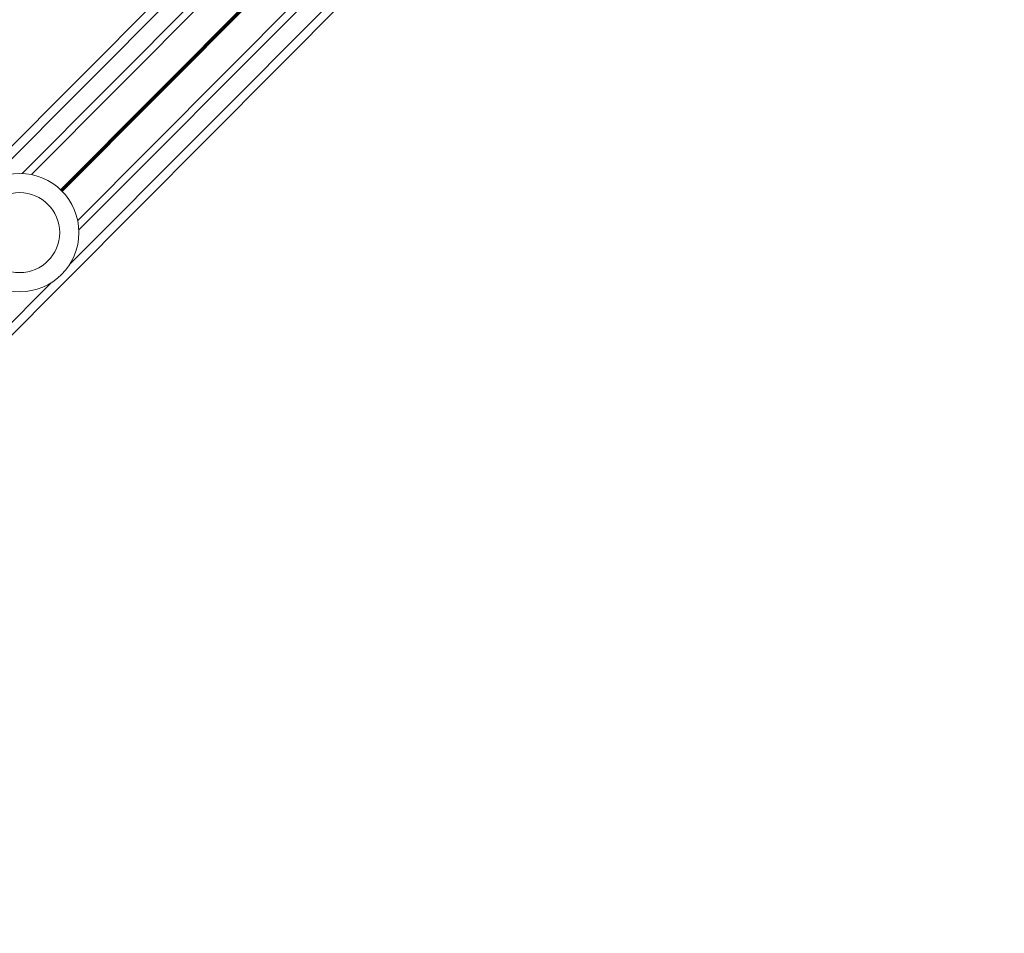
# Model space of a CAD drawing. Units: millimetres. Extents: x -558 to 6687, y -6069 to 3115.
# Drawn here: x 1964 to 2297, y -2571 to -2262 of the extents above; entities that cross this region are included whole.
import ezdxf

# ---------------------------------------------------------------- set-up
doc = ezdxf.new("R2010")
doc.units = ezdxf.units.MM
doc.header["$LTSCALE"] = 20

msp = doc.modelspace()

# ---------------------------------------------------------------- linework, layer by layer
at = {"color": 7, "linetype": 'Continuous', "lineweight": 18}
for p, q in [((1728.25, -2539.09), (3181.41, -1079.68)), ((1760.14, -2570.84), (3213.3, -1111.43)), ((1967.97, -2314.63), (2263.33, -2018)), ((1983.57, -2330.16), (2278.93, -2033.53))]:
    msp.add_line(p, q, dxfattribs=at)
at = {"color": 8, "linetype": 'Continuous', "lineweight": 18}
for p, q in [((1953.31, -2317.32), (2265.96, -2003.32)), ((1964.83, -2314.25), (2262.93, -2014.86)), ((1977.81, -2319.77), (2268.52, -2027.82)), ((1977.91, -2319.86), (2268.61, -2027.91)), ((1978.01, -2319.96), (2268.71, -2028.01)), ((1978.19, -2320.15), (2268.89, -2028.19)), ((1978.29, -2320.25), (2269, -2028.29)), ((1978.38, -2320.34), (2269.09, -2028.38)), ((1980.94, -2344.84), (2293.6, -2030.84)), ((1983.97, -2333.3), (2282.07, -2033.91)), ((1758.02, -2568.72), (1974.67, -2351.14))]:
    msp.add_line(p, q, dxfattribs=at)
at = {"color": 7, "linetype": 'Continuous', "lineweight": 18}
for radius in [20, 13.5]:
    msp.add_circle((1963.99, -2334.23), radius, dxfattribs=at)

doc.saveas('drawing.dxf')
